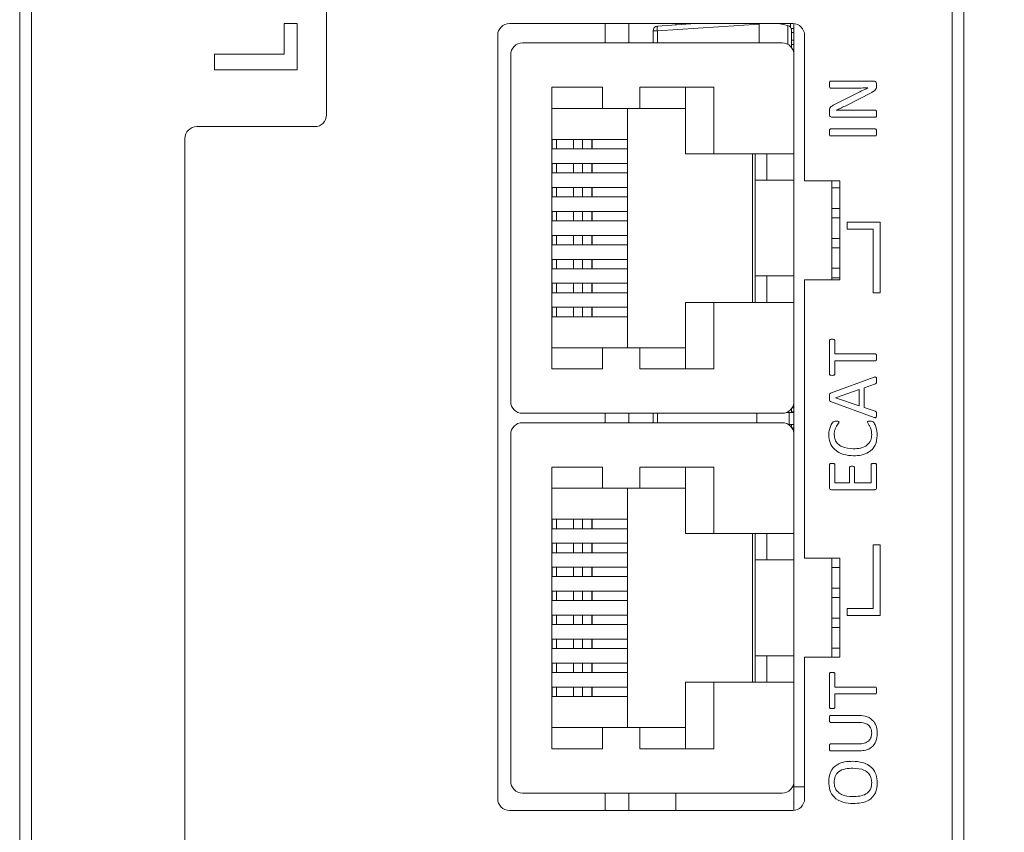
# Model space of a CAD drawing. Units: millimetres. Extents: x 261 to 1101, y 321 to 915.
# Drawn here: x 569 to 611, y 717 to 751 of the extents above; entities that cross this region are included whole.
import ezdxf

# ---------------------------------------------------------------- set-up
doc = ezdxf.new("R2010")
doc.units = ezdxf.units.MM
doc.layers.get('0').update_dxf_attribs({"lineweight": 25})
doc.styles.add('GSG1', font='romans.shx', dxfattribs={"bigfont": 'GSG1.shx'})
doc.styles.add('WHGTXT', font='simplex', dxfattribs={"bigfont": 'whgtxt'})
doc.dimstyles.new('도면 치수', dxfattribs={"dimscale": 0, "dimtxt": 3, "dimasz": 3, "dimexe": 1, "dimexo": 1, "dimgap": 1, "dimtad": 1, "dimtoh": 1, "dimdec": 4, "dimdsep": 46, "dimtxsty": 'GSG1', "dimcen": 0, "dimclrd": 3, "dimclre": 3, "dimclrt": 2, "dimadec": 5, "dimazin": 2, "dimtfac": 1, "dimtdec": 4, "dimtmove": 0, "dimatfit": 2, "dimfxl": 0, "dimtolj": 1, "dimtzin": 0, "dimlwd": 15, "dimlwe": 15, "dimarcsym": 0})

# ---------------------------------------------------------------- blocks, each defined once
blk = doc.blocks.new('*D35')
at = {"color": 3, "lineweight": 15, "transparency": 16777216}
for p, q in [((599.515, 811.508), (642.594, 811.508)), ((641.594, 808.508), (641.594, 497.508)), ((599.515, 494.508), (642.594, 494.508))]:
    blk.add_line(p, q, dxfattribs=at)
at = {"color": 3, "transparency": 16777216}
for points in [[(641.094, 808.508), (642.094, 808.508), (641.594, 811.508)], [(641.094, 497.508), (642.094, 497.508), (641.594, 494.508)]]:
    blk.add_solid(points, dxfattribs=at)
at = {"layer": 'Defpoints', "color": 0, "transparency": 16777216}
for p in [(598.515, 811.508), (598.515, 494.508), (641.594, 494.508)]:
    blk.add_point(p, dxfattribs=at)
at = {"color": 2, "lineweight": 15, "transparency": 16777216, "insert": (639.094, 653.008), "char_height": 3, "attachment_point": 5, "rotation": 90, "style": 'WHGTXT'}
blk.add_mtext('\\A1;317', dxfattribs=at)

msp = doc.modelspace()

# ---------------------------------------------------------------- linework, layer by layer
at = {"color": 7, "linetype": 'Continuous', "lineweight": 15}
for p, q in [((569.20401, 627.9082), (569.20401, 763.9082)), ((569.70401, 763.9082), (569.70401, 627.9082)), ((582.20401, 747.4082), (582.20401, 763.9082)), ((608.70401, 627.9082), (608.70401, 757.6253)), ((609.20401, 757.6253), (609.20401, 627.9082)), ((580.41468, 749.98512), (580.41468, 751.2864)), ((580.41468, 751.2864), (580.95314, 751.2864)), ((580.95314, 751.2864), (580.95314, 749.31205)), ((601.95401, 751.2782), (589.95401, 751.2782)), ((594.00401, 750.4582), (594.00401, 751.2782)), ((596.22071, 751.17065), (597.83401, 751.2782)), ((600.53401, 751.25864), (596.22071, 750.97109)), ((597.00401, 751.22287), (597.00401, 751.2782)), ((600.53401, 751.25864), (600.53401, 750.4582)), ((601.74679, 751.19263), (601.35601, 751.2782)), ((601.85401, 751.2782), (601.85401, 751.12954)), ((602.00401, 749.9582), (602.00401, 751.27569)), ((596.03401, 750.4582), (596.03401, 750.97109)), ((596.03401, 750.97109), (596.22071, 750.97109)), ((601.88903, 751.0732), (602.00401, 751.0732)), ((601.90401, 750.99726), (601.90401, 750.2582)), ((601.90401, 750.8932), (602.00401, 750.8932)), ((589.45401, 750.7782), (589.45401, 718.4182)), ((590.50401, 750.4582), (601.50401, 750.4582)), ((601.90401, 750.5732), (602.00401, 750.5732)), ((601.90401, 750.3932), (602.00401, 750.3932)), ((602.45401, 744.6182), (602.45401, 750.7782)), ((577.45314, 749.31205), (577.45314, 749.98512)), ((577.45314, 749.98512), (580.41468, 749.98512)), ((601.99061, 750.0732), (602.00401, 750.0732)), ((590.00401, 749.9582), (590.00401, 735.2582)), ((602.00401, 745.7582), (602.00401, 749.9582)), ((580.95314, 749.31205), (577.45314, 749.31205)), ((603.55319, 748.83996), (605.39004, 748.83996)), ((591.75401, 736.6382), (591.75401, 748.5782)), ((591.75401, 748.5782), (593.89373, 748.5782)), ((593.89373, 748.5782), (593.89373, 747.6832)), ((595.46859, 747.6832), (595.46859, 748.5782)), ((595.46859, 748.5782), (598.60401, 748.5782)), ((597.41401, 748.5782), (597.41401, 745.7582)), ((598.60401, 748.5782), (598.60401, 745.7582)), ((604.63039, 748.54585), (603.55319, 748.54585)), ((605.30089, 748.3611), (604.16853, 747.78206)), ((605.13499, 748.54906), (605.13499, 748.55044)), ((605.50401, 748.71542), (605.50401, 748.62167)), ((603.66578, 747.81331), (604.5394, 748.2577)), ((591.75401, 747.6832), (593.89373, 747.6832)), ((593.89373, 747.6832), (595.46859, 747.6832)), ((594.95401, 747.6832), (594.95401, 737.5332)), ((595.46859, 747.6832), (597.41401, 747.6832)), ((603.50401, 747.4305), (603.50401, 747.57066)), ((603.79767, 747.60467), (603.79767, 747.60145)), ((604.25309, 747.60467), (605.45484, 747.60467)), ((605.45484, 747.31055), (603.61798, 747.31055)), ((576.70401, 746.9082), (581.70401, 746.9082)), ((603.55319, 746.81055), (605.45484, 746.81055)), ((576.20401, 627.9082), (576.20401, 746.4082)), ((591.75401, 746.3632), (591.76009, 746.3632)), ((591.76009, 745.9632), (591.76009, 746.3632)), ((591.76009, 746.3632), (591.95158, 746.3632)), ((591.95158, 746.3632), (591.95158, 745.9632)), ((591.95158, 746.3632), (592.65887, 746.3632)), ((592.65887, 746.3632), (592.65887, 745.9632)), ((592.65887, 746.3632), (593.04655, 746.3632)), ((593.04655, 746.3632), (593.04655, 745.9632)), ((593.04655, 746.3632), (593.44096, 746.3632)), ((593.44096, 746.3632), (593.44096, 745.9632)), ((593.44096, 746.3632), (593.45401, 746.3632)), ((593.45401, 745.9632), (593.45401, 746.3632)), ((593.45401, 746.3632), (594.95401, 746.3632)), ((605.45484, 746.51643), (603.55319, 746.51643)), ((591.75401, 745.9632), (591.76009, 745.9632)), ((591.95158, 745.9632), (591.76009, 745.9632)), ((591.95158, 745.9632), (592.65887, 745.9632)), ((592.65887, 745.9632), (593.04655, 745.9632)), ((593.04655, 745.9632), (593.44096, 745.9632)), ((593.44096, 745.9632), (593.45401, 745.9632)), ((593.45401, 745.9632), (594.95401, 745.9632)), ((597.41401, 745.7582), (598.60401, 745.7582)), ((598.60401, 745.7582), (602.00401, 745.7582)), ((600.25401, 739.4582), (600.25401, 745.7582)), ((600.35401, 745.7582), (600.35401, 744.6382)), ((600.85401, 744.6382), (600.85401, 745.7582)), ((602.00401, 739.4582), (602.00401, 745.7582)), ((591.75401, 745.3472), (591.76009, 745.3472)), ((591.76009, 744.9472), (591.76009, 745.3472)), ((591.76009, 745.3472), (591.95158, 745.3472)), ((591.95158, 745.3472), (591.95158, 744.9472)), ((591.95158, 745.3472), (592.65887, 745.3472)), ((592.65887, 745.3472), (592.65887, 744.9472)), ((592.65887, 745.3472), (593.04655, 745.3472)), ((593.04655, 745.3472), (593.04655, 744.9472)), ((593.04655, 745.3472), (593.44096, 745.3472)), ((593.44096, 745.3472), (593.44096, 744.9472)), ((593.44096, 745.3472), (593.45401, 745.3472)), ((593.45401, 744.9472), (593.45401, 745.3472)), ((593.45401, 745.3472), (594.95401, 745.3472)), ((591.75401, 744.9472), (591.76009, 744.9472)), ((591.95158, 744.9472), (591.76009, 744.9472)), ((591.95158, 744.9472), (592.65887, 744.9472)), ((592.65887, 744.9472), (593.04655, 744.9472)), ((593.04655, 744.9472), (593.44096, 744.9472)), ((593.44096, 744.9472), (593.45401, 744.9472)), ((593.45401, 744.9472), (594.95401, 744.9472)), ((600.35401, 744.6382), (600.85401, 744.6382)), ((600.35401, 740.5782), (600.35401, 744.6382)), ((600.85401, 744.6382), (602.00401, 744.6382)), ((603.95401, 744.6182), (602.45401, 744.6182)), ((603.60401, 740.4182), (603.60401, 744.6182)), ((603.95401, 740.4182), (603.95401, 744.6182)), ((591.75401, 744.3312), (591.76009, 744.3312)), ((591.76009, 743.9312), (591.76009, 744.3312)), ((591.76009, 744.3312), (591.95158, 744.3312)), ((591.95158, 744.3312), (591.95158, 743.9312)), ((591.95158, 744.3312), (592.65887, 744.3312)), ((592.65887, 744.3312), (592.65887, 743.9312)), ((592.65887, 744.3312), (593.04655, 744.3312)), ((593.04655, 744.3312), (593.04655, 743.9312)), ((593.04655, 744.3312), (593.44096, 744.3312)), ((593.44096, 744.3312), (593.44096, 743.9312)), ((593.44096, 744.3312), (593.45401, 744.3312)), ((593.45401, 743.9312), (593.45401, 744.3312)), ((593.45401, 744.3312), (594.95401, 744.3312)), ((603.95401, 744.3132), (603.60401, 744.3132)), ((591.75401, 743.9312), (591.76009, 743.9312)), ((591.95158, 743.9312), (591.76009, 743.9312)), ((591.95158, 743.9312), (592.65887, 743.9312)), ((592.65887, 743.9312), (593.04655, 743.9312)), ((593.04655, 743.9312), (593.44096, 743.9312)), ((593.44096, 743.9312), (593.45401, 743.9312)), ((593.45401, 743.9312), (594.95401, 743.9312)), ((591.75401, 743.3152), (591.76009, 743.3152)), ((591.76009, 742.9152), (591.76009, 743.3152)), ((591.76009, 743.3152), (591.95158, 743.3152)), ((591.95158, 743.3152), (591.95158, 742.9152)), ((591.95158, 743.3152), (592.65887, 743.3152)), ((592.65887, 743.3152), (592.65887, 742.9152)), ((592.65887, 743.3152), (593.04655, 743.3152)), ((593.04655, 743.3152), (593.04655, 742.9152)), ((593.04655, 743.3152), (593.44096, 743.3152)), ((593.44096, 743.3152), (593.44096, 742.9152)), ((593.44096, 743.3152), (593.45401, 743.3152)), ((593.45401, 742.9152), (593.45401, 743.3152)), ((593.45401, 743.3152), (594.95401, 743.3152)), ((603.60401, 743.4432), (603.95401, 743.4432)), ((591.75401, 742.9152), (591.76009, 742.9152)), ((591.95158, 742.9152), (591.76009, 742.9152)), ((591.95158, 742.9152), (592.65887, 742.9152)), ((592.65887, 742.9152), (593.04655, 742.9152)), ((593.04655, 742.9152), (593.44096, 742.9152)), ((593.44096, 742.9152), (593.45401, 742.9152)), ((593.45401, 742.9152), (594.95401, 742.9152)), ((603.95401, 743.0432), (603.60401, 743.0432)), ((605.65401, 742.8582), (604.25401, 742.8582)), ((604.25401, 742.8582), (604.25401, 742.5582)), ((604.25401, 742.5582), (605.35401, 742.5582)), ((605.35401, 742.5582), (605.35401, 739.8582)), ((605.65401, 739.8582), (605.65401, 742.8582)), ((591.75401, 742.2992), (591.76009, 742.2992)), ((591.76009, 741.8992), (591.76009, 742.2992)), ((591.76009, 742.2992), (591.95158, 742.2992)), ((591.95158, 742.2992), (591.95158, 741.8992)), ((591.95158, 742.2992), (592.65887, 742.2992)), ((592.65887, 742.2992), (592.65887, 741.8992)), ((592.65887, 742.2992), (593.04655, 742.2992)), ((593.04655, 742.2992), (593.04655, 741.8992)), ((593.04655, 742.2992), (593.44096, 742.2992)), ((593.44096, 742.2992), (593.44096, 741.8992)), ((593.44096, 742.2992), (593.45401, 742.2992)), ((593.45401, 741.8992), (593.45401, 742.2992)), ((593.45401, 742.2992), (594.95401, 742.2992)), ((603.60401, 742.1732), (603.95401, 742.1732)), ((591.75401, 741.8992), (591.76009, 741.8992)), ((591.95158, 741.8992), (591.76009, 741.8992)), ((591.95158, 741.8992), (592.65887, 741.8992)), ((592.65887, 741.8992), (593.04655, 741.8992)), ((593.04655, 741.8992), (593.44096, 741.8992)), ((593.44096, 741.8992), (593.45401, 741.8992)), ((593.45401, 741.8992), (594.95401, 741.8992)), ((603.95401, 741.7732), (603.60401, 741.7732)), ((591.75401, 741.2832), (591.76009, 741.2832)), ((591.76009, 740.8832), (591.76009, 741.2832)), ((591.76009, 741.2832), (591.95158, 741.2832)), ((591.95158, 741.2832), (591.95158, 740.8832)), ((591.95158, 741.2832), (592.65887, 741.2832)), ((592.65887, 741.2832), (592.65887, 740.8832)), ((592.65887, 741.2832), (593.04655, 741.2832)), ((593.04655, 741.2832), (593.04655, 740.8832)), ((593.04655, 741.2832), (593.44096, 741.2832)), ((593.44096, 741.2832), (593.44096, 740.8832)), ((593.44096, 741.2832), (593.45401, 741.2832)), ((593.45401, 740.8832), (593.45401, 741.2832)), ((593.45401, 741.2832), (594.95401, 741.2832)), ((591.75401, 740.8832), (591.76009, 740.8832)), ((591.95158, 740.8832), (591.76009, 740.8832)), ((591.95158, 740.8832), (592.65887, 740.8832)), ((592.65887, 740.8832), (593.04655, 740.8832)), ((593.04655, 740.8832), (593.44096, 740.8832)), ((593.44096, 740.8832), (593.45401, 740.8832)), ((593.45401, 740.8832), (594.95401, 740.8832)), ((603.60401, 740.9032), (603.95401, 740.9032)), ((600.35401, 740.5782), (600.35401, 739.4582)), ((600.85401, 740.5782), (600.35401, 740.5782)), ((600.85401, 739.4582), (600.85401, 740.5782)), ((600.85401, 740.5782), (602.00401, 740.5782)), ((602.45401, 728.6182), (602.45401, 740.4182)), ((602.45401, 740.4182), (603.95401, 740.4182)), ((603.95401, 740.5032), (603.60401, 740.5032)), ((591.75401, 740.2672), (591.76009, 740.2672)), ((591.76009, 739.8672), (591.76009, 740.2672)), ((591.76009, 740.2672), (591.95158, 740.2672)), ((591.95158, 740.2672), (591.95158, 739.8672)), ((591.95158, 740.2672), (592.65887, 740.2672)), ((592.65887, 740.2672), (592.65887, 739.8672)), ((592.65887, 740.2672), (593.04655, 740.2672)), ((593.04655, 740.2672), (593.04655, 739.8672)), ((593.04655, 740.2672), (593.44096, 740.2672)), ((593.44096, 740.2672), (593.44096, 739.8672)), ((593.44096, 740.2672), (593.45401, 740.2672)), ((593.45401, 739.8672), (593.45401, 740.2672)), ((593.45401, 740.2672), (594.95401, 740.2672)), ((591.75401, 739.8672), (591.76009, 739.8672)), ((591.95158, 739.8672), (591.76009, 739.8672)), ((591.95158, 739.8672), (592.65887, 739.8672)), ((592.65887, 739.8672), (593.04655, 739.8672)), ((593.04655, 739.8672), (593.44096, 739.8672)), ((593.44096, 739.8672), (593.45401, 739.8672)), ((593.45401, 739.8672), (594.95401, 739.8672)), ((605.35401, 739.8582), (605.65401, 739.8582)), ((591.75401, 739.2512), (591.76009, 739.2512)), ((591.76009, 738.8512), (591.76009, 739.2512)), ((591.76009, 739.2512), (591.95158, 739.2512)), ((591.95158, 739.2512), (591.95158, 738.8512)), ((591.95158, 739.2512), (592.65887, 739.2512)), ((592.65887, 739.2512), (592.65887, 738.8512)), ((592.65887, 739.2512), (593.04655, 739.2512)), ((593.04655, 739.2512), (593.04655, 738.8512)), ((593.04655, 739.2512), (593.44096, 739.2512)), ((593.44096, 739.2512), (593.44096, 738.8512)), ((593.44096, 739.2512), (593.45401, 739.2512)), ((593.45401, 738.8512), (593.45401, 739.2512)), ((593.45401, 739.2512), (594.95401, 739.2512)), ((597.41401, 739.4582), (597.41401, 736.6382)), ((598.60401, 739.4582), (597.41401, 739.4582)), ((598.60401, 739.4582), (598.60401, 736.6382)), ((602.00401, 739.4582), (598.60401, 739.4582)), ((602.00401, 735.2582), (602.00401, 739.4582)), ((591.75401, 738.8512), (591.76009, 738.8512)), ((591.95158, 738.8512), (591.76009, 738.8512)), ((591.95158, 738.8512), (592.65887, 738.8512)), ((592.65887, 738.8512), (593.04655, 738.8512)), ((593.04655, 738.8512), (593.44096, 738.8512)), ((593.44096, 738.8512), (593.45401, 738.8512)), ((593.45401, 738.8512), (594.95401, 738.8512)), ((593.89373, 737.5332), (591.75401, 737.5332)), ((593.89373, 737.5332), (593.89373, 736.6382)), ((595.46859, 737.5332), (593.89373, 737.5332)), ((595.46859, 736.6382), (595.46859, 737.5332)), ((597.41401, 737.5332), (595.46859, 737.5332)), ((603.50401, 736.41962), (603.50401, 737.84149)), ((603.73931, 737.84241), (603.73931, 737.27761)), ((603.73931, 737.27761), (605.4553, 737.27761)), ((593.89373, 736.6382), (591.75401, 736.6382)), ((598.60401, 736.6382), (595.46859, 736.6382)), ((605.4553, 736.98349), (603.73931, 736.98349)), ((603.73931, 736.98349), (603.73931, 736.4187)), ((603.55916, 735.60941), (605.40153, 736.28267)), ((605.45668, 736.01107), (604.9746, 735.83919)), ((604.9746, 735.83919), (604.9746, 735.00463)), ((604.76872, 735.76934), (603.76872, 735.4187)), ((603.76872, 735.4187), (603.76872, 735.41732)), ((603.76872, 735.41732), (604.76872, 735.07127)), ((604.76872, 735.07127), (604.76872, 735.76934)), ((601.90401, 734.9582), (601.90401, 734.7882)), ((601.92159, 734.9832), (602.00401, 734.9832)), ((601.99061, 735.1432), (602.00401, 735.1432)), ((602.00401, 733.8582), (602.00401, 735.2582)), ((605.40015, 734.58138), (603.55732, 735.25417)), ((604.9746, 735.00463), (605.45024, 734.84011)), ((590.50401, 734.7582), (601.50401, 734.7582)), ((594.00401, 734.3582), (594.00401, 734.7582)), ((596.03401, 734.3582), (596.03401, 734.7582)), ((600.43401, 734.7582), (600.43401, 734.3582)), ((601.6746, 734.7882), (601.80401, 734.7882)), ((601.80401, 734.7882), (601.80401, 734.2782)), ((601.80401, 734.7882), (602.00401, 734.7882)), ((601.90401, 734.8232), (602.00401, 734.8232)), ((590.50401, 734.3582), (601.50401, 734.3582)), ((601.77531, 734.2782), (601.80401, 734.2782)), ((601.80401, 734.2782), (602.00401, 734.2782)), ((601.90401, 734.2782), (601.90401, 734.1582)), ((601.91484, 734.1432), (602.00401, 734.1432)), ((590.00401, 733.8582), (590.00401, 719.1582)), ((601.98814, 733.9832), (602.00401, 733.9832)), ((602.00401, 729.6582), (602.00401, 733.8582)), ((591.75401, 720.5382), (591.75401, 732.4782)), ((591.75401, 732.4782), (593.89373, 732.4782)), ((593.89373, 732.4782), (593.89373, 731.5832)), ((595.46859, 732.4782), (598.60401, 732.4782)), ((595.46859, 731.5832), (595.46859, 732.4782)), ((597.41401, 732.4782), (597.41401, 729.6582)), ((598.60401, 732.4782), (598.60401, 729.6582)), ((603.50401, 731.61355), (603.50401, 732.57724)), ((603.73931, 732.57862), (603.73931, 731.80702)), ((604.35695, 731.80702), (604.35695, 732.46143)), ((604.56284, 732.46143), (604.56284, 731.80702)), ((605.26872, 731.80702), (605.26872, 732.57816)), ((605.50401, 732.57632), (605.50401, 731.61217)), ((603.73931, 731.80702), (604.35695, 731.80702)), ((604.56284, 731.80702), (605.26872, 731.80702)), ((591.75401, 731.5832), (593.89373, 731.5832)), ((593.89373, 731.5832), (595.46859, 731.5832)), ((594.95401, 731.5832), (594.95401, 721.4332)), ((595.46859, 731.5832), (597.41401, 731.5832)), ((605.39602, 731.51291), (603.61201, 731.51291)), ((591.75401, 730.2632), (591.76009, 730.2632)), ((591.76009, 729.8632), (591.76009, 730.2632)), ((591.76009, 730.2632), (591.95158, 730.2632)), ((591.95158, 730.2632), (591.95158, 729.8632)), ((591.95158, 730.2632), (592.65887, 730.2632)), ((592.65887, 730.2632), (592.65887, 729.8632)), ((592.65887, 730.2632), (593.04655, 730.2632)), ((593.04655, 730.2632), (593.04655, 729.8632)), ((593.04655, 730.2632), (593.44096, 730.2632)), ((593.44096, 730.2632), (593.44096, 729.8632)), ((593.44096, 730.2632), (593.45401, 730.2632)), ((593.45401, 729.8632), (593.45401, 730.2632)), ((593.45401, 730.2632), (594.95401, 730.2632)), ((591.75401, 729.8632), (591.76009, 729.8632)), ((591.95158, 729.8632), (591.76009, 729.8632)), ((591.95158, 729.8632), (592.65887, 729.8632)), ((592.65887, 729.8632), (593.04655, 729.8632)), ((593.04655, 729.8632), (593.44096, 729.8632)), ((593.44096, 729.8632), (593.45401, 729.8632)), ((593.45401, 729.8632), (594.95401, 729.8632)), ((597.41401, 729.6582), (598.60401, 729.6582)), ((598.60401, 729.6582), (602.00401, 729.6582)), ((600.25401, 723.3582), (600.25401, 729.6582)), ((600.35401, 729.6582), (600.35401, 728.5382)), ((600.85401, 728.5382), (600.85401, 729.6582)), ((602.00401, 723.3582), (602.00401, 729.6582)), ((591.75401, 729.2472), (591.76009, 729.2472)), ((591.76009, 728.8472), (591.76009, 729.2472)), ((591.76009, 729.2472), (591.95158, 729.2472)), ((591.95158, 729.2472), (591.95158, 728.8472)), ((591.95158, 729.2472), (592.65887, 729.2472)), ((592.65887, 729.2472), (592.65887, 728.8472)), ((592.65887, 729.2472), (593.04655, 729.2472)), ((593.04655, 729.2472), (593.04655, 728.8472)), ((593.04655, 729.2472), (593.44096, 729.2472)), ((593.44096, 729.2472), (593.44096, 728.8472)), ((593.44096, 729.2472), (593.45401, 729.2472)), ((593.45401, 728.8472), (593.45401, 729.2472)), ((593.45401, 729.2472), (594.95401, 729.2472)), ((605.35401, 729.1782), (605.35401, 726.4782)), ((605.65401, 729.1782), (605.35401, 729.1782)), ((605.65401, 726.1782), (605.65401, 729.1782)), ((591.75401, 728.8472), (591.76009, 728.8472)), ((591.95158, 728.8472), (591.76009, 728.8472)), ((591.95158, 728.8472), (592.65887, 728.8472)), ((592.65887, 728.8472), (593.04655, 728.8472)), ((593.04655, 728.8472), (593.44096, 728.8472)), ((593.44096, 728.8472), (593.45401, 728.8472)), ((593.45401, 728.8472), (594.95401, 728.8472)), ((600.35401, 728.5382), (600.85401, 728.5382)), ((600.35401, 724.4782), (600.35401, 728.5382)), ((600.85401, 728.5382), (602.00401, 728.5382)), ((603.95401, 728.6182), (602.45401, 728.6182)), ((603.60401, 724.4182), (603.60401, 728.6182)), ((603.60401, 728.6132), (603.95401, 728.6132)), ((603.95401, 724.4182), (603.95401, 728.6182)), ((591.75401, 728.2312), (591.76009, 728.2312)), ((591.76009, 727.8312), (591.76009, 728.2312)), ((591.76009, 728.2312), (591.95158, 728.2312)), ((591.95158, 728.2312), (591.95158, 727.8312)), ((591.95158, 728.2312), (592.65887, 728.2312)), ((592.65887, 728.2312), (592.65887, 727.8312)), ((592.65887, 728.2312), (593.04655, 728.2312)), ((593.04655, 728.2312), (593.04655, 727.8312)), ((593.04655, 728.2312), (593.44096, 728.2312)), ((593.44096, 728.2312), (593.44096, 727.8312)), ((593.44096, 728.2312), (593.45401, 728.2312)), ((593.45401, 727.8312), (593.45401, 728.2312)), ((593.45401, 728.2312), (594.95401, 728.2312)), ((603.95401, 728.2132), (603.60401, 728.2132)), ((591.75401, 727.8312), (591.76009, 727.8312)), ((591.95158, 727.8312), (591.76009, 727.8312)), ((591.95158, 727.8312), (592.65887, 727.8312)), ((592.65887, 727.8312), (593.04655, 727.8312)), ((593.04655, 727.8312), (593.44096, 727.8312)), ((593.44096, 727.8312), (593.45401, 727.8312)), ((593.45401, 727.8312), (594.95401, 727.8312)), ((591.75401, 727.2152), (591.76009, 727.2152)), ((591.76009, 726.8152), (591.76009, 727.2152)), ((591.76009, 727.2152), (591.95158, 727.2152)), ((591.95158, 727.2152), (591.95158, 726.8152)), ((591.95158, 727.2152), (592.65887, 727.2152)), ((592.65887, 727.2152), (592.65887, 726.8152)), ((592.65887, 727.2152), (593.04655, 727.2152)), ((593.04655, 727.2152), (593.04655, 726.8152)), ((593.04655, 727.2152), (593.44096, 727.2152)), ((593.44096, 727.2152), (593.44096, 726.8152)), ((593.44096, 727.2152), (593.45401, 727.2152)), ((593.45401, 726.8152), (593.45401, 727.2152)), ((593.45401, 727.2152), (594.95401, 727.2152)), ((603.60401, 727.3432), (603.95401, 727.3432)), ((591.75401, 726.8152), (591.76009, 726.8152)), ((591.95158, 726.8152), (591.76009, 726.8152)), ((591.95158, 726.8152), (592.65887, 726.8152)), ((592.65887, 726.8152), (593.04655, 726.8152)), ((593.04655, 726.8152), (593.44096, 726.8152)), ((593.44096, 726.8152), (593.45401, 726.8152)), ((593.45401, 726.8152), (594.95401, 726.8152)), ((603.95401, 726.9432), (603.60401, 726.9432)), ((591.75401, 726.1992), (591.76009, 726.1992)), ((591.76009, 725.7992), (591.76009, 726.1992)), ((591.76009, 726.1992), (591.95158, 726.1992)), ((591.95158, 726.1992), (591.95158, 725.7992)), ((591.95158, 726.1992), (592.65887, 726.1992)), ((592.65887, 726.1992), (592.65887, 725.7992)), ((592.65887, 726.1992), (593.04655, 726.1992)), ((593.04655, 726.1992), (593.04655, 725.7992)), ((593.04655, 726.1992), (593.44096, 726.1992)), ((593.44096, 726.1992), (593.44096, 725.7992)), ((593.44096, 726.1992), (593.45401, 726.1992)), ((593.45401, 725.7992), (593.45401, 726.1992)), ((593.45401, 726.1992), (594.95401, 726.1992)), ((605.35401, 726.4782), (604.25401, 726.4782)), ((604.25401, 726.4782), (604.25401, 726.1782)), ((591.75401, 725.7992), (591.76009, 725.7992)), ((591.95158, 725.7992), (591.76009, 725.7992)), ((591.95158, 725.7992), (592.65887, 725.7992)), ((592.65887, 725.7992), (593.04655, 725.7992)), ((593.04655, 725.7992), (593.44096, 725.7992)), ((593.44096, 725.7992), (593.45401, 725.7992)), ((593.45401, 725.7992), (594.95401, 725.7992)), ((603.60401, 726.0732), (603.95401, 726.0732)), ((604.25401, 726.1782), (605.65401, 726.1782)), ((603.95401, 725.6732), (603.60401, 725.6732)), ((591.75401, 725.1832), (591.76009, 725.1832)), ((591.76009, 724.7832), (591.76009, 725.1832)), ((591.76009, 725.1832), (591.95158, 725.1832)), ((591.95158, 725.1832), (591.95158, 724.7832)), ((591.95158, 725.1832), (592.65887, 725.1832)), ((592.65887, 725.1832), (592.65887, 724.7832)), ((592.65887, 725.1832), (593.04655, 725.1832)), ((593.04655, 725.1832), (593.04655, 724.7832)), ((593.04655, 725.1832), (593.44096, 725.1832)), ((593.44096, 725.1832), (593.44096, 724.7832)), ((593.44096, 725.1832), (593.45401, 725.1832)), ((593.45401, 724.7832), (593.45401, 725.1832)), ((593.45401, 725.1832), (594.95401, 725.1832)), ((591.75401, 724.7832), (591.76009, 724.7832)), ((591.95158, 724.7832), (591.76009, 724.7832)), ((591.95158, 724.7832), (592.65887, 724.7832)), ((592.65887, 724.7832), (593.04655, 724.7832)), ((593.04655, 724.7832), (593.44096, 724.7832)), ((593.44096, 724.7832), (593.45401, 724.7832)), ((593.45401, 724.7832), (594.95401, 724.7832)), ((603.60401, 724.8032), (603.95401, 724.8032)), ((591.75401, 724.1672), (591.76009, 724.1672)), ((591.76009, 723.7672), (591.76009, 724.1672)), ((591.76009, 724.1672), (591.95158, 724.1672)), ((591.95158, 724.1672), (591.95158, 723.7672)), ((591.95158, 724.1672), (592.65887, 724.1672)), ((592.65887, 724.1672), (592.65887, 723.7672)), ((592.65887, 724.1672), (593.04655, 724.1672)), ((593.04655, 724.1672), (593.04655, 723.7672)), ((593.04655, 724.1672), (593.44096, 724.1672)), ((593.44096, 724.1672), (593.44096, 723.7672)), ((593.44096, 724.1672), (593.45401, 724.1672)), ((593.45401, 723.7672), (593.45401, 724.1672)), ((593.45401, 724.1672), (594.95401, 724.1672)), ((600.35401, 724.4782), (600.35401, 723.3582)), ((600.85401, 724.4782), (600.35401, 724.4782)), ((600.85401, 723.3582), (600.85401, 724.4782)), ((600.85401, 724.4782), (602.00401, 724.4782)), ((602.45401, 718.4182), (602.45401, 724.4182)), ((602.45401, 724.4182), (603.95401, 724.4182)), ((591.75401, 723.7672), (591.76009, 723.7672)), ((591.95158, 723.7672), (591.76009, 723.7672)), ((591.95158, 723.7672), (592.65887, 723.7672)), ((592.65887, 723.7672), (593.04655, 723.7672)), ((593.04655, 723.7672), (593.44096, 723.7672)), ((593.44096, 723.7672), (593.45401, 723.7672)), ((593.45401, 723.7672), (594.95401, 723.7672)), ((603.50401, 722.2955), (603.50401, 723.71737)), ((603.73931, 723.71829), (603.73931, 723.15349)), ((597.41401, 723.3582), (597.41401, 720.5382)), ((598.60401, 723.3582), (597.41401, 723.3582)), ((598.60401, 723.3582), (598.60401, 720.5382)), ((602.00401, 723.3582), (598.60401, 723.3582)), ((602.00401, 719.1582), (602.00401, 723.3582)), ((591.75401, 723.1512), (591.76009, 723.1512)), ((591.76009, 722.7512), (591.76009, 723.1512)), ((591.76009, 723.1512), (591.95158, 723.1512)), ((591.95158, 723.1512), (591.95158, 722.7512)), ((591.95158, 723.1512), (592.65887, 723.1512)), ((592.65887, 723.1512), (592.65887, 722.7512)), ((592.65887, 723.1512), (593.04655, 723.1512)), ((593.04655, 723.1512), (593.04655, 722.7512)), ((593.04655, 723.1512), (593.44096, 723.1512)), ((593.44096, 723.1512), (593.44096, 722.7512)), ((593.44096, 723.1512), (593.45401, 723.1512)), ((593.45401, 722.7512), (593.45401, 723.1512)), ((593.45401, 723.1512), (594.95401, 723.1512)), ((603.73931, 723.15349), (605.4553, 723.15349)), ((605.4553, 722.85938), (603.73931, 722.85938)), ((603.73931, 722.85938), (603.73931, 722.29458)), ((591.75401, 722.7512), (591.76009, 722.7512)), ((591.95158, 722.7512), (591.76009, 722.7512)), ((591.95158, 722.7512), (592.65887, 722.7512)), ((592.65887, 722.7512), (593.04655, 722.7512)), ((593.04655, 722.7512), (593.44096, 722.7512)), ((593.44096, 722.7512), (593.45401, 722.7512)), ((593.45401, 722.7512), (594.95401, 722.7512)), ((603.55319, 721.94761), (604.76872, 721.94761)), ((604.76366, 721.65349), (603.55319, 721.65349)), ((593.89373, 721.4332), (591.75401, 721.4332)), ((593.89373, 721.4332), (593.89373, 720.5382)), ((595.46859, 721.4332), (593.89373, 721.4332)), ((595.46859, 720.5382), (595.46859, 721.4332)), ((597.41401, 721.4332), (595.46859, 721.4332)), ((593.89373, 720.5382), (591.75401, 720.5382)), ((598.60401, 720.5382), (595.46859, 720.5382)), ((603.55319, 720.74173), (604.74988, 720.74173)), ((604.78894, 720.44761), (603.55319, 720.44761)), ((602.00401, 718.9182), (602.00401, 719.1582)), ((602.45401, 718.9182), (602.00401, 718.9182)), ((602.00401, 718.9182), (602.00401, 717.92071)), ((590.50401, 718.6582), (601.50401, 718.6582)), ((594.00401, 717.9182), (594.00401, 718.6582)), ((597.00401, 717.9182), (597.00401, 718.6582)), ((589.95401, 717.9182), (601.95401, 717.9182))]:
    msp.add_line(p, q, dxfattribs=at)
at = {"color": 8, "linetype": 'Continuous', "lineweight": 15}
for p, q in [((595.00401, 751.2782), (595.00401, 750.4582)), ((596.22071, 750.97109), (596.22071, 750.4582)), ((601.74679, 750.3953), (601.74679, 751.19263)), ((595.00401, 734.7582), (595.00401, 734.3582)), ((596.22071, 734.7582), (596.22071, 734.3582)), ((601.74679, 734.7882), (601.74679, 734.8211)), ((595.00401, 718.6582), (595.00401, 717.9182))]:
    msp.add_line(p, q, dxfattribs=at)
at = {"color": 7, "linetype": 'Continuous', "lineweight": 15}
for centre, radius, start, end in [((589.95401, 750.7782), 0.5, 90, 180), ((601.95401, 750.7782), 0.5, 0, 90), ((596.23401, 750.97109), 0.2, 93.814075, 180), ((596.97457, 751.07087), 0.76043, 172.460339, 187.539661), ((601.70401, 750.99726), 0.2, 0, 77.648441), ((590.50401, 749.9582), 0.5, 90, 180), ((601.50401, 749.9582), 0.5, 0, 90), ((581.70401, 747.4082), 0.5, 270, 0), ((576.70401, 746.4082), 0.5, 90, 180), ((590.50401, 735.2582), 0.5, 180, 270), ((601.50401, 735.2582), 0.5, 270, 0), ((590.50401, 733.8582), 0.5, 90, 180), ((601.50401, 733.8582), 0.5, 0, 90), ((590.50401, 719.1582), 0.5, 180, 270), ((601.50401, 719.1582), 0.5, 270, 0), ((589.95401, 718.4182), 0.5, 180, 270), ((601.95401, 718.4182), 0.5, 270, 0)]:
    msp.add_arc(centre, radius, start, end, dxfattribs=at)
for points, knots in [([(603.50401, 748.69566), (603.50412, 748.7233), (603.50428, 748.7647), (603.51598, 748.81157), (603.53264, 748.83521), (603.54635, 748.83838), (603.55319, 748.83996)], [0, 0, 0, 0, 0.50166203, 0.75168181, 0.87626994, 1, 1, 1, 1]), ([(605.39004, 748.83996), (605.40797, 748.83821), (605.44377, 748.8347), (605.48244, 748.79952), (605.50122, 748.7573), (605.50308, 748.72939), (605.50401, 748.71542)], [0, 0, 0, 0, 0.27969529, 0.55881342, 0.77924432, 1, 1, 1, 1]), ([(603.55319, 748.54585), (603.54599, 748.54727), (603.53156, 748.55014), (603.51527, 748.57564), (603.50462, 748.62418), (603.50426, 748.66705), (603.50401, 748.69566)], [0, 0, 0, 0, 0.12394148, 0.24865688, 0.49864849, 1, 1, 1, 1]), ([(604.5394, 748.2577), (604.65004, 748.31319), (604.84761, 748.41227), (605.04718, 748.50727), (605.13499, 748.54906)], [0, 0, 0, 0, 0.55999401, 1, 1, 1, 1]), ([(605.13499, 748.55044), (605.0408, 748.5489), (604.87261, 748.54614), (604.7044, 748.54594), (604.63039, 748.54585)], [0, 0, 0, 0, 0.55999723, 1, 1, 1, 1]), ([(605.50401, 748.62167), (605.5023, 748.58816), (605.49889, 748.52121), (605.42096, 748.42565), (605.34648, 748.38561), (605.30089, 748.3611)], [0, 0, 0, 0, 0.27991367, 0.55918225, 1, 1, 1, 1]), ([(603.50401, 747.57066), (603.50461, 747.60009), (603.50581, 747.65874), (603.55794, 747.75445), (603.62484, 747.79097), (603.66578, 747.81331)], [0, 0, 0, 0, 0.28097913, 0.55996191, 1, 1, 1, 1]), ([(604.16853, 747.78206), (604.10015, 747.74719), (603.97802, 747.68491), (603.85278, 747.62919), (603.79767, 747.60467)], [0, 0, 0, 0, 0.55999636, 1, 1, 1, 1]), ([(603.79767, 747.60145), (603.88268, 747.60285), (604.03448, 747.60534), (604.18629, 747.60488), (604.25309, 747.60467)], [0, 0, 0, 0, 0.55999398, 1, 1, 1, 1]), ([(605.45484, 747.60467), (605.45836, 747.6043), (605.46541, 747.60355), (605.4781, 747.59676), (605.49301, 747.57604), (605.50099, 747.5266), (605.5028, 747.48466), (605.50401, 747.45669)], [0, 0, 0, 0, 0.06262527, 0.12525295, 0.24976414, 0.49980055, 1, 1, 1, 1]), ([(603.61798, 747.31055), (603.60031, 747.31168), (603.56514, 747.31393), (603.51458, 747.35758), (603.50802, 747.40283), (603.50401, 747.4305)], [0, 0, 0, 0, 0.28173174, 0.56074304, 1, 1, 1, 1]), ([(605.50401, 747.45669), (605.5029, 747.42885), (605.50124, 747.38711), (605.49298, 747.33885), (605.47607, 747.31439), (605.46191, 747.31183), (605.45484, 747.31055)], [0, 0, 0, 0, 0.50081224, 0.75087936, 0.87570007, 1, 1, 1, 1]), ([(603.50401, 746.66349), (603.50509, 746.6915), (603.5067, 746.73351), (603.51524, 746.77899), (603.52492, 746.79785), (603.53537, 746.80788), (603.54608, 746.80949), (603.55319, 746.81055)], [0, 0, 0, 0, 0.5003882, 0.750660999, 0.813128261, 0.875890402, 1, 1, 1, 1]), ([(603.55319, 746.51643), (603.54968, 746.51674), (603.54267, 746.51736), (603.53288, 746.5219), (603.52557, 746.52975), (603.51601, 746.54857), (603.50707, 746.59375), (603.50524, 746.63559), (603.50401, 746.66349)], [0, 0, 0, 0, 0.0625996, 0.12516122, 0.1877311, 0.25045573, 0.50025683, 1, 1, 1, 1]), ([(605.45484, 746.81055), (605.46198, 746.8095), (605.47272, 746.80792), (605.48303, 746.79776), (605.49332, 746.77925), (605.50119, 746.73337), (605.50288, 746.69144), (605.50401, 746.66349)], [0, 0, 0, 0, 0.12415921, 0.18682205, 0.24951185, 0.49971695, 1, 1, 1, 1]), ([(605.50401, 746.66349), (605.50283, 746.63558), (605.50106, 746.59372), (605.49321, 746.54779), (605.48284, 746.5294), (605.47282, 746.51894), (605.46202, 746.51743), (605.45484, 746.51643)], [0, 0, 0, 0, 0.50029539, 0.75029299, 0.81321868, 0.87575503, 1, 1, 1, 1]), ([(603.50401, 737.84149), (603.50454, 737.84761), (603.50561, 737.85988), (603.52205, 737.87919), (603.56281, 737.89461), (603.5992, 737.895), (603.6235, 737.89526)], [0, 0, 0, 0, 0.12447467, 0.24967299, 0.49916264, 1, 1, 1, 1]), ([(603.6235, 737.89526), (603.64704, 737.89493), (603.68228, 737.89445), (603.72196, 737.87927), (603.73726, 737.86017), (603.73862, 737.84833), (603.73931, 737.84241)], [0, 0, 0, 0, 0.50093666, 0.74999323, 0.87481643, 1, 1, 1, 1]), ([(605.4553, 737.27761), (605.46241, 737.27648), (605.4731, 737.27477), (605.48325, 737.26451), (605.49336, 737.24598), (605.50123, 737.20026), (605.5029, 737.15843), (605.50401, 737.13055)], [0, 0, 0, 0, 0.124137026, 0.18680349, 0.249491531, 0.499716301, 1, 1, 1, 1]), ([(605.50401, 737.13055), (605.50284, 737.10271), (605.50108, 737.06096), (605.49329, 737.01516), (605.48305, 736.99677), (605.4732, 736.9862), (605.46245, 736.98458), (605.4553, 736.98349)], [0, 0, 0, 0, 0.50029425, 0.7503166, 0.81323402, 0.87578855, 1, 1, 1, 1]), ([(603.6235, 736.36585), (603.59944, 736.36676), (603.56338, 736.36812), (603.5219, 736.38177), (603.50573, 736.40131), (603.50459, 736.41352), (603.50401, 736.41962)], [0, 0, 0, 0, 0.500600929, 0.750243534, 0.875379122, 1, 1, 1, 1]), ([(603.73931, 736.4187), (603.73862, 736.41279), (603.73724, 736.401), (603.72209, 736.38173), (603.68174, 736.36826), (603.64682, 736.36681), (603.6235, 736.36585)], [0, 0, 0, 0, 0.12519045, 0.25007599, 0.49928758, 1, 1, 1, 1]), ([(605.40153, 736.28267), (605.4183, 736.28838), (605.43932, 736.29553), (605.46586, 736.29581), (605.47887, 736.29214), (605.4893, 736.28329), (605.50867, 736.24324), (605.5062, 736.20255), (605.50401, 736.1664)], [0, 0, 0, 0, 0.249612177, 0.312777469, 0.375211427, 0.438049865, 0.500798567, 1, 1, 1, 1]), ([(605.50401, 736.1664), (605.50392, 736.13456), (605.50379, 736.0903), (605.49248, 736.02922), (605.46861, 736.01711), (605.45668, 736.01107)], [0, 0, 0, 0, 0.56190971, 0.78109055, 1, 1, 1, 1]), ([(603.50401, 735.42651), (603.50413, 735.46035), (603.50431, 735.51105), (603.51447, 735.57084), (603.5356, 735.59897), (603.5513, 735.60593), (603.55916, 735.60941)], [0, 0, 0, 0, 0.50081399, 0.7503022, 0.87494481, 1, 1, 1, 1]), ([(603.55732, 735.25417), (603.54995, 735.25753), (603.53522, 735.26422), (603.51447, 735.2901), (603.50455, 735.34676), (603.50423, 735.39459), (603.50401, 735.42651)], [0, 0, 0, 0, 0.125112671, 0.249706228, 0.499273935, 1, 1, 1, 1]), ([(605.50401, 734.69305), (605.50529, 734.65768), (605.50673, 734.61788), (605.4871, 734.5786), (605.47235, 734.56841), (605.44088, 734.56661), (605.41645, 734.57547), (605.40015, 734.58138)], [0, 0, 0, 0, 0.49946158, 0.56215693, 0.62485142, 0.74968253, 1, 1, 1, 1]), ([(605.45024, 734.84011), (605.45685, 734.83754), (605.47003, 734.8324), (605.49065, 734.81212), (605.50461, 734.76321), (605.50425, 734.72115), (605.50401, 734.69305)], [0, 0, 0, 0, 0.12532349, 0.25013096, 0.49902701, 1, 1, 1, 1]), ([(603.4746, 733.84976), (603.48945, 733.97059), (603.51174, 734.15202), (603.61306, 734.33775), (603.70561, 734.42499), (603.76782, 734.42478), (603.79905, 734.42467)], [0, 0, 0, 0, 0.49978877, 0.75044917, 0.87474946, 1, 1, 1, 1]), ([(603.91578, 734.37596), (603.87981, 734.32173), (603.82042, 734.2322), (603.75235, 734.0987), (603.71359, 733.97629), (603.71113, 733.89134), (603.7099, 733.84884)], [0, 0, 0, 0, 0.33864681, 0.55913218, 0.77944908, 1, 1, 1, 1]), ([(603.79905, 734.42467), (603.82212, 734.42379), (603.85671, 734.42247), (603.89615, 734.41055), (603.9135, 734.3935), (603.91502, 734.3818), (603.91578, 734.37596)], [0, 0, 0, 0, 0.50046199, 0.75051899, 0.87540719, 1, 1, 1, 1]), ([(605.12166, 734.38423), (605.12231, 734.39017), (605.1233, 734.3991), (605.13113, 734.40823), (605.14635, 734.41709), (605.18433, 734.42438), (605.21924, 734.42455), (605.24252, 734.42467)], [0, 0, 0, 0, 0.12436006, 0.18702611, 0.24955095, 0.4992868, 1, 1, 1, 1]), ([(605.29813, 733.85298), (605.29442, 733.91751), (605.28831, 734.02388), (605.23854, 734.1644), (605.17701, 734.2729), (605.14006, 734.34723), (605.12166, 734.38423)], [0, 0, 0, 0, 0.3401973, 0.56075395, 0.78130547, 1, 1, 1, 1]), ([(605.24252, 734.42467), (605.27452, 734.42534), (605.32245, 734.42634), (605.37331, 734.38706), (605.42136, 734.30762), (605.50822, 734.1247), (605.52335, 733.93817), (605.53342, 733.81392)], [0, 0, 0, 0, 0.1248276, 0.18701898, 0.24971644, 0.50020236, 1, 1, 1, 1]), ([(604.53021, 732.95408), (604.38426, 732.96368), (604.09307, 732.98282), (603.72557, 733.18596), (603.50635, 733.50544), (603.48519, 733.7349), (603.4746, 733.84976)], [0, 0, 0, 0, 0.28072839, 0.56012704, 0.77982011, 1, 1, 1, 1]), ([(603.7099, 733.84884), (603.71645, 733.77822), (603.72954, 733.63706), (603.85127, 733.45577), (604.10857, 733.28032), (604.3483, 733.26144), (604.51642, 733.2482)], [0, 0, 0, 0, 0.18692163, 0.37358517, 0.56069882, 1, 1, 1, 1]), ([(604.51642, 733.2482), (604.62093, 733.25347), (604.82939, 733.26397), (605.10552, 733.38177), (605.27687, 733.60507), (605.29103, 733.77025), (605.29813, 733.85298)], [0, 0, 0, 0, 0.28109391, 0.56065693, 0.77995978, 1, 1, 1, 1]), ([(605.53342, 733.81392), (605.51922, 733.67261), (605.49087, 733.39066), (605.20056, 733.09448), (604.85987, 732.97013), (604.64018, 732.95944), (604.53021, 732.95408)], [0, 0, 0, 0, 0.27969489, 0.55807159, 0.77878233, 1, 1, 1, 1]), ([(603.50401, 732.57724), (603.50486, 732.58325), (603.50655, 732.59531), (603.52206, 732.61523), (603.56422, 732.62783), (603.60005, 732.62946), (603.62396, 732.63055)], [0, 0, 0, 0, 0.12449701, 0.24979802, 0.49944633, 1, 1, 1, 1]), ([(603.62396, 732.63055), (603.64708, 732.62945), (603.68172, 732.62779), (603.72162, 732.61483), (603.73729, 732.5962), (603.73863, 732.58449), (603.73931, 732.57862)], [0, 0, 0, 0, 0.50073284, 0.75010385, 0.87495802, 1, 1, 1, 1]), ([(604.35695, 732.46143), (604.35764, 732.46692), (604.35901, 732.47792), (604.36923, 732.49154), (604.38273, 732.50111), (604.41373, 732.51272), (604.44142, 732.51282), (604.46357, 732.51291)], [0, 0, 0, 0, 0.12453125, 0.24988016, 0.37482434, 0.49995897, 1, 1, 1, 1]), ([(604.46357, 732.51291), (604.48483, 732.51277), (604.51141, 732.5126), (604.54072, 732.50081), (604.55367, 732.49144), (604.56164, 732.4772), (604.56244, 732.46669), (604.56284, 732.46143)], [0, 0, 0, 0, 0.49993119, 0.62512231, 0.75008842, 0.87495672, 1, 1, 1, 1]), ([(605.26872, 732.57816), (605.26959, 732.58412), (605.27134, 732.59607), (605.28774, 732.61461), (605.32747, 732.63046), (605.36334, 732.63052), (605.38728, 732.63055)], [0, 0, 0, 0, 0.12452867, 0.24970051, 0.49916456, 1, 1, 1, 1]), ([(605.38728, 732.63055), (605.41112, 732.63028), (605.44684, 732.62987), (605.48636, 732.61344), (605.50191, 732.59425), (605.50331, 732.5823), (605.50401, 732.57632)], [0, 0, 0, 0, 0.50047471, 0.75018348, 0.8750115, 1, 1, 1, 1]), ([(603.61201, 731.51291), (603.59632, 731.51365), (603.56509, 731.51515), (603.52718, 731.54062), (603.50793, 731.57683), (603.50532, 731.60131), (603.50401, 731.61355)], [0, 0, 0, 0, 0.28016341, 0.5576872, 0.77893179, 1, 1, 1, 1]), ([(605.50401, 731.61217), (605.50204, 731.59671), (605.49811, 731.56581), (605.47042, 731.52947), (605.43253, 731.51411), (605.4082, 731.51331), (605.39602, 731.51291)], [0, 0, 0, 0, 0.27998611, 0.55965379, 0.77953637, 1, 1, 1, 1]), ([(603.50401, 723.71737), (603.50454, 723.72349), (603.50561, 723.73576), (603.52205, 723.75507), (603.56281, 723.77049), (603.5992, 723.77088), (603.6235, 723.77114)], [0, 0, 0, 0, 0.12447467, 0.24967299, 0.49916264, 1, 1, 1, 1]), ([(603.6235, 723.77114), (603.64704, 723.77082), (603.68228, 723.77033), (603.72196, 723.75516), (603.73726, 723.73605), (603.73862, 723.72422), (603.73931, 723.71829)], [0, 0, 0, 0, 0.50093666, 0.74999323, 0.87481643, 1, 1, 1, 1]), ([(605.4553, 723.15349), (605.46241, 723.15236), (605.4731, 723.15066), (605.48325, 723.1404), (605.49336, 723.12187), (605.50123, 723.07614), (605.5029, 723.03432), (605.50401, 723.00643)], [0, 0, 0, 0, 0.12413703, 0.18680349, 0.24949153, 0.4997163, 1, 1, 1, 1]), ([(605.50401, 723.00643), (605.50284, 722.97859), (605.50108, 722.93684), (605.49329, 722.89104), (605.48305, 722.87265), (605.4732, 722.86208), (605.46245, 722.86046), (605.4553, 722.85938)], [0, 0, 0, 0, 0.50029425, 0.7503166, 0.81323402, 0.87578855, 1, 1, 1, 1]), ([(603.6235, 722.24173), (603.59944, 722.24264), (603.56338, 722.244), (603.5219, 722.25765), (603.50573, 722.27719), (603.50459, 722.2894), (603.50401, 722.2955)], [0, 0, 0, 0, 0.50060093, 0.75024353, 0.87537912, 1, 1, 1, 1]), ([(603.73931, 722.29458), (603.73862, 722.28867), (603.73724, 722.27688), (603.72209, 722.25761), (603.68174, 722.24414), (603.64682, 722.2427), (603.6235, 722.24173)], [0, 0, 0, 0, 0.12519045, 0.25007599, 0.49928758, 1, 1, 1, 1]), ([(603.50401, 721.80147), (603.50518, 721.82922), (603.50692, 721.87083), (603.51594, 721.91924), (603.53002, 721.9402), (603.54269, 721.94682), (603.54968, 721.94735), (603.55319, 721.94761)], [0, 0, 0, 0, 0.50034427, 0.75040786, 0.87480339, 0.93727074, 1, 1, 1, 1]), ([(603.55319, 721.65349), (603.54599, 721.65452), (603.53517, 721.65607), (603.525, 721.66651), (603.51525, 721.68538), (603.50668, 721.73116), (603.50508, 721.77335), (603.50401, 721.80147)], [0, 0, 0, 0, 0.12416614, 0.18679999, 0.24951252, 0.49963212, 1, 1, 1, 1]), ([(605.29813, 721.19853), (605.29146, 721.27388), (605.27815, 721.42411), (605.07796, 721.6296), (604.88297, 721.64442), (604.76366, 721.65349)], [0, 0, 0, 0, 0.28085497, 0.56001127, 1, 1, 1, 1]), ([(604.76872, 721.94761), (604.88385, 721.93842), (605.11345, 721.9201), (605.3869, 721.72425), (605.51743, 721.45202), (605.52809, 721.27179), (605.53342, 721.18153)], [0, 0, 0, 0, 0.28028303, 0.55897477, 0.77911196, 1, 1, 1, 1]), ([(604.74988, 720.74173), (604.82564, 720.74549), (604.97666, 720.75298), (605.17267, 720.85076), (605.28416, 721.01957), (605.29347, 721.1388), (605.29813, 721.19853)], [0, 0, 0, 0, 0.280993948, 0.560063561, 0.779606692, 1, 1, 1, 1]), ([(605.53342, 721.18153), (605.52443, 721.07022), (605.50648, 720.84833), (605.31411, 720.58602), (605.05021, 720.46268), (604.87612, 720.45264), (604.78894, 720.44761)], [0, 0, 0, 0, 0.28033411, 0.55888006, 0.77909199, 1, 1, 1, 1]), ([(603.50401, 720.59559), (603.50506, 720.62344), (603.50663, 720.66521), (603.51519, 720.71051), (603.52504, 720.72914), (603.53545, 720.73909), (603.54611, 720.74068), (603.55319, 720.74173)], [0, 0, 0, 0, 0.50044283, 0.75060326, 0.81311622, 0.87586137, 1, 1, 1, 1]), ([(603.55319, 720.44761), (603.54599, 720.44864), (603.53517, 720.45019), (603.525, 720.46063), (603.51525, 720.4795), (603.50663, 720.52527), (603.50506, 720.56746), (603.50401, 720.59559)], [0, 0, 0, 0, 0.12416836, 0.18680281, 0.24951795, 0.49965552, 1, 1, 1, 1]), ([(603.4746, 719.13052), (603.48582, 719.27449), (603.50817, 719.56128), (603.79405, 719.87545), (604.14596, 719.99136), (604.36923, 720.00141), (604.48103, 720.00643)], [0, 0, 0, 0, 0.280125082, 0.55797487, 0.778647567, 1, 1, 1, 1]), ([(604.48103, 720.00643), (604.62933, 719.99795), (604.92489, 719.98104), (605.30445, 719.77793), (605.50925, 719.44011), (605.52536, 719.2069), (605.53342, 719.09007)], [0, 0, 0, 0, 0.28087585, 0.55982844, 0.77949738, 1, 1, 1, 1]), ([(604.5008, 719.71232), (604.39533, 719.70792), (604.18512, 719.69917), (603.90011, 719.59292), (603.72729, 719.36477), (603.7157, 719.19771), (603.7099, 719.11397)], [0, 0, 0, 0, 0.28133096, 0.56075943, 0.77982105, 1, 1, 1, 1]), ([(605.29813, 719.1034), (605.29359, 719.17474), (605.28453, 719.31719), (605.17055, 719.50537), (604.91365, 719.68793), (604.67102, 719.70226), (604.5008, 719.71232)], [0, 0, 0, 0, 0.18721728, 0.37385766, 0.56070158, 1, 1, 1, 1]), ([(604.51504, 718.21232), (604.36758, 718.22109), (604.0737, 718.23858), (603.69904, 718.44574), (603.49839, 718.7826), (603.48254, 719.0144), (603.4746, 719.13052)], [0, 0, 0, 0, 0.280853649, 0.559698927, 0.779450412, 1, 1, 1, 1]), ([(603.7099, 719.11397), (603.71442, 719.04327), (603.72346, 718.90208), (603.83707, 718.71646), (604.0884, 718.53164), (604.32916, 718.51683), (604.49804, 718.50643)], [0, 0, 0, 0, 0.187207479, 0.373880266, 0.560798121, 1, 1, 1, 1]), ([(604.49804, 718.50643), (604.6946, 718.51517), (604.94067, 718.5261), (605.16895, 718.70233), (605.27969, 718.8618), (605.29076, 719.00685), (605.29813, 719.1034)], [0, 0, 0, 0, 0.4986467, 0.62426822, 0.74990932, 1, 1, 1, 1]), ([(605.53342, 719.09007), (605.52293, 718.94472), (605.50204, 718.65527), (605.12509, 718.24811), (604.74671, 718.22591), (604.51504, 718.21232)], [0, 0, 0, 0, 0.28115756, 0.55986509, 1, 1, 1, 1])]:
    msp.add_open_spline(points, degree=3, knots=knots, dxfattribs=at)

# ---------------------------------------------------------------- dimensions: what is measured, and where the dimension line sits
at = {"lineweight": 15}
dim = msp.add_linear_dim(base=(641.59435, 494.5082), p1=(598.51481, 811.5082), p2=(598.51481, 494.5082), angle=90, dimstyle='도면 치수', override={"dimscale": 1, "dimtxsty": 'WHGTXT'}, dxfattribs=at)
dim.commit()
dim.dimension.update_dxf_attribs({"geometry": '*D35', "text_midpoint": (639.09435, 653.0082)})

doc.saveas('drawing.dxf')
